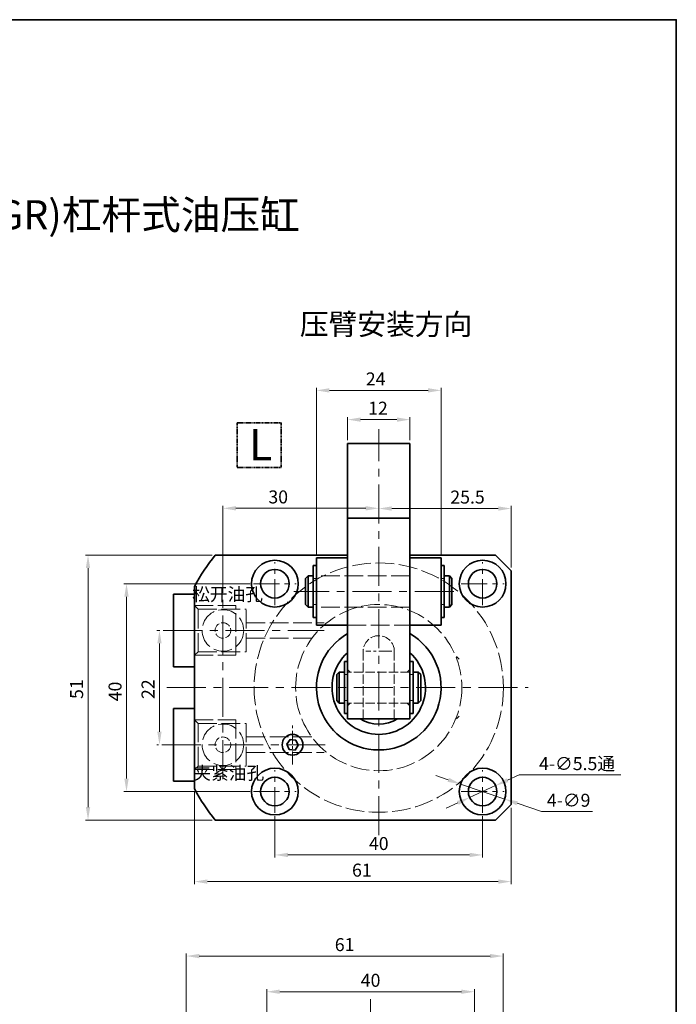
# Model space of a CAD drawing. Units: millimetres. Extents: x -492 to -227, y 660 to 967.
# Drawn here: x -354 to -227, y 778 to 967 of the extents above; entities that cross this region are included whole.
import ezdxf

# ---------------------------------------------------------------- set-up
doc = ezdxf.new("R2010")
doc.units = ezdxf.units.MM
for name, pattern in [('ACAD_ISO02W100', [15, 12, -3]), ('CENTERX2', [4, 2.5, -0.5, 0.5, -0.5]), ('EB_DASHDOTDOT', [45, 30, -3, 3, -3, 3, -3])]:
    doc.linetypes.add(name, pattern=pattern)
doc.layers.get('0').update_dxf_attribs({"lineweight": 35})
for name, color, linetype, lineweight in [('6', 6, 'CENTERX2', 13), ('7L', 3, 'Continuous', 30), ('虚线', 4, 'ACAD_ISO02W100', 13)]:
    doc.layers.add(name, color=color, linetype=linetype, lineweight=lineweight)
doc.dimstyles.new('ISO-25', dxfattribs={"dimtxt": 2.5, "dimasz": 2.5, "dimexe": 0.5, "dimexo": 0.625, "dimtad": 1, "dimtoh": 1, "dimdsep": 46, "dimtxsty": 'Standard', "dimcen": 2.5, "dimclrd": 1, "dimclre": 1, "dimclrt": 3, "dimadec": 0, "dimazin": 0, "dimtfac": 1, "dimtmove": 0, "dimatfit": 3, "dimfxl": 1, "dimlwd": 13, "dimlwe": 13, "dimarcsym": 0})

# ---------------------------------------------------------------- blocks, each defined once
blk = doc.blocks.new('*D59')
at = {"color": 1, "lineweight": 13, "transparency": 16777216}
for p, q in [((-326.56, 849.49), (-327.15, 849.49)), ((-326.65, 846.99), (-326.65, 829.99)), ((-326.81, 827.49), (-327.15, 827.49))]:
    blk.add_line(p, q, dxfattribs=at)
at = {"color": 1, "transparency": 16777216}
for points in [[(-327.07, 846.99), (-326.24, 846.99), (-326.65, 849.49)], [(-327.07, 829.99), (-326.24, 829.99), (-326.65, 827.49)]]:
    blk.add_solid(points, dxfattribs=at)
at = {"layer": 'Defpoints', "color": 0, "transparency": 16777216}
for p in [(-325.93, 849.49), (-326.65, 827.49), (-326.19, 827.49)]:
    blk.add_point(p, dxfattribs=at)
at = {"color": 3, "transparency": 16777216, "insert": (-328.53, 838.2), "char_height": 2.5, "attachment_point": 5, "rotation": 90}
blk.add_mtext('22', dxfattribs=at)
blk = doc.blocks.new('*D60')
at = {"color": 1, "lineweight": 13, "transparency": 16777216}
for p, q in [((-309.18, 858.49), (-333.5, 858.49)), ((-333, 855.99), (-333, 820.99)), ((-309.18, 818.49), (-333.5, 818.49))]:
    blk.add_line(p, q, dxfattribs=at)
at = {"color": 1, "transparency": 16777216}
for points in [[(-333.42, 855.99), (-332.58, 855.99), (-333, 858.49)], [(-333.42, 820.99), (-332.58, 820.99), (-333, 818.49)]]:
    blk.add_solid(points, dxfattribs=at)
at = {"layer": 'Defpoints', "color": 0, "transparency": 16777216}
for p in [(-308.56, 858.49), (-333, 818.49), (-308.56, 818.49)]:
    blk.add_point(p, dxfattribs=at)
at = {"color": 3, "transparency": 16777216, "insert": (-334.88, 837.75), "char_height": 2.5, "attachment_point": 5, "rotation": 90}
blk.add_mtext('40', dxfattribs=at)
blk = doc.blocks.new('*D61')
at = {"color": 1, "lineweight": 13, "transparency": 16777216}
for p, q in [((-316.52, 863.99), (-340.91, 863.99)), ((-340.41, 861.49), (-340.41, 815.49)), ((-316.52, 812.99), (-340.91, 812.99))]:
    blk.add_line(p, q, dxfattribs=at)
at = {"color": 1, "transparency": 16777216}
for points in [[(-340.83, 861.49), (-339.99, 861.49), (-340.41, 863.99)], [(-340.83, 815.49), (-339.99, 815.49), (-340.41, 812.99)]]:
    blk.add_solid(points, dxfattribs=at)
at = {"layer": 'Defpoints', "color": 0, "transparency": 16777216}
for p in [(-315.9, 863.99), (-340.41, 812.99), (-315.9, 812.99)]:
    blk.add_point(p, dxfattribs=at)
at = {"color": 3, "transparency": 16777216, "insert": (-342.28, 838.2), "char_height": 2.5, "attachment_point": 5, "rotation": 90}
blk.add_mtext('51', dxfattribs=at)
blk = doc.blocks.new('*D62')
at = {"color": 1, "lineweight": 13, "transparency": 16777216}
for p, q in [((-319.93, 818.37), (-319.93, 800.66)), ((-258.93, 815.36), (-258.93, 800.66)), ((-317.43, 801.16), (-261.43, 801.16))]:
    blk.add_line(p, q, dxfattribs=at)
at = {"color": 1, "transparency": 16777216}
for points in [[(-317.43, 801.58), (-317.43, 800.75), (-319.93, 801.16)], [(-261.43, 801.58), (-261.43, 800.75), (-258.93, 801.16)]]:
    blk.add_solid(points, dxfattribs=at)
at = {"layer": 'Defpoints', "color": 0, "transparency": 16777216}
for p in [(-319.93, 819), (-258.93, 815.99), (-258.93, 801.16)]:
    blk.add_point(p, dxfattribs=at)
at = {"color": 3, "transparency": 16777216, "insert": (-287.68, 803.04), "char_height": 2.5, "attachment_point": 5}
blk.add_mtext('61', dxfattribs=at)
blk = doc.blocks.new('*D57')
at = {"color": 1, "lineweight": 13, "transparency": 16777216}
for p, q in [((-257.39, 821.72), (-259.66, 820.67)), ((-237.8, 821.72), (-257.39, 821.72)), ((-266.93, 817.35), (-261.93, 819.63)), ((-269.21, 816.3), (-271.48, 815.26))]:
    blk.add_line(p, q, dxfattribs=at)
at = {"color": 1, "transparency": 16777216}
for points in [[(-259.83, 821.05), (-259.49, 820.3), (-261.93, 819.63)], [(-269.38, 816.68), (-269.03, 815.93), (-266.93, 817.35)]]:
    blk.add_solid(points, dxfattribs=at)
at = {"layer": 'Defpoints', "color": 0, "transparency": 16777216}
for p in [(-261.93, 819.63), (-266.93, 817.35)]:
    blk.add_point(p, dxfattribs=at)
at = {"color": 3, "transparency": 16777216, "insert": (-246.25, 823.86), "char_height": 2.5, "attachment_point": 5}
blk.add_mtext('4-∅5.5{\\fSimSun|b0|i0|c134|p54;通}', dxfattribs=at)
blk = doc.blocks.new('*D58')
at = {"color": 1, "lineweight": 13, "transparency": 16777216}
for p, q in [((-271.06, 820.75), (-273.42, 821.56)), ((-268.69, 819.94), (-260.17, 817.04)), ((-253.07, 814.62), (-257.81, 816.23)), ((-243.28, 814.62), (-253.07, 814.62))]:
    blk.add_line(p, q, dxfattribs=at)
at = {"color": 1, "transparency": 16777216}
for points in [[(-270.92, 821.14), (-271.19, 820.35), (-268.69, 819.94)], [(-257.67, 816.63), (-257.94, 815.84), (-260.17, 817.04)]]:
    blk.add_solid(points, dxfattribs=at)
at = {"layer": 'Defpoints', "color": 0, "transparency": 16777216}
for p in [(-268.69, 819.94), (-260.17, 817.04)]:
    blk.add_point(p, dxfattribs=at)
at = {"color": 3, "transparency": 16777216, "insert": (-247.87, 816.49), "char_height": 2.5, "attachment_point": 5}
blk.add_mtext('4-∅9', dxfattribs=at)
blk = doc.blocks.new('*D63')
at = {"color": 1, "lineweight": 13, "transparency": 16777216}
for p, q in [((-290.43, 886.11), (-290.43, 890.57)), ((-287.93, 890.07), (-280.93, 890.07)), ((-278.43, 886.11), (-278.43, 890.57))]:
    blk.add_line(p, q, dxfattribs=at)
at = {"color": 1, "transparency": 16777216}
for points in [[(-287.93, 890.49), (-287.93, 889.66), (-290.43, 890.07)], [(-280.93, 890.49), (-280.93, 889.66), (-278.43, 890.07)]]:
    blk.add_solid(points, dxfattribs=at)
at = {"layer": 'Defpoints', "color": 0, "transparency": 16777216}
for p in [(-278.43, 890.07), (-290.43, 885.49), (-278.43, 885.49)]:
    blk.add_point(p, dxfattribs=at)
at = {"color": 3, "transparency": 16777216, "insert": (-284.58, 891.95), "char_height": 2.5, "attachment_point": 5}
blk.add_mtext('12', dxfattribs=at)
blk = doc.blocks.new('*D64')
at = {"color": 1, "lineweight": 13, "transparency": 16777216}
for p, q in [((-296.43, 864.11), (-296.43, 896.2)), ((-274.93, 895.7), (-293.93, 895.7)), ((-272.43, 864.11), (-272.43, 896.2))]:
    blk.add_line(p, q, dxfattribs=at)
at = {"color": 1, "transparency": 16777216}
for points in [[(-293.93, 896.12), (-293.93, 895.28), (-296.43, 895.7)], [(-274.93, 896.12), (-274.93, 895.28), (-272.43, 895.7)]]:
    blk.add_solid(points, dxfattribs=at)
at = {"layer": 'Defpoints', "color": 0, "transparency": 16777216}
for p in [(-296.43, 895.7), (-296.43, 863.49), (-272.43, 863.49)]:
    blk.add_point(p, dxfattribs=at)
at = {"color": 3, "transparency": 16777216, "insert": (-285.03, 897.58), "char_height": 2.5, "attachment_point": 5}
blk.add_mtext('24', dxfattribs=at)
blk = doc.blocks.new('*D66')
at = {"color": 1, "lineweight": 13, "transparency": 16777216}
for p, q in [((-304.43, 813.74), (-304.43, 805.79)), ((-264.43, 813.74), (-264.43, 805.79)), ((-301.93, 806.29), (-266.93, 806.29))]:
    blk.add_line(p, q, dxfattribs=at)
at = {"color": 1, "transparency": 16777216}
for points in [[(-301.93, 806.7), (-301.93, 805.87), (-304.43, 806.29)], [(-266.93, 806.7), (-266.93, 805.87), (-264.43, 806.29)]]:
    blk.add_solid(points, dxfattribs=at)
at = {"layer": 'Defpoints', "color": 0, "transparency": 16777216}
for p in [(-304.43, 814.36), (-264.43, 814.36), (-264.43, 806.29)]:
    blk.add_point(p, dxfattribs=at)
at = {"color": 3, "transparency": 16777216, "insert": (-284.43, 808.16), "char_height": 2.5, "attachment_point": 5}
blk.add_mtext('40', dxfattribs=at)
blk = doc.blocks.new('*D67')
at = {"color": 1, "lineweight": 13, "transparency": 16777216}
for p, q in [((-284.43, 871.71), (-284.43, 873.46)), ((-261.43, 872.96), (-281.93, 872.96)), ((-258.93, 861.61), (-258.93, 873.46))]:
    blk.add_line(p, q, dxfattribs=at)
at = {"color": 1, "transparency": 16777216}
for points in [[(-281.93, 873.38), (-281.93, 872.55), (-284.43, 872.96)], [(-261.43, 873.38), (-261.43, 872.55), (-258.93, 872.96)]]:
    blk.add_solid(points, dxfattribs=at)
at = {"layer": 'Defpoints', "color": 0, "transparency": 16777216}
for p in [(-284.43, 872.96), (-284.43, 871.08), (-258.93, 860.99)]:
    blk.add_point(p, dxfattribs=at)
at = {"color": 3, "transparency": 16777216, "insert": (-267.34, 874.84), "char_height": 2.5, "attachment_point": 5}
blk.add_mtext('25.5', dxfattribs=at)
blk = doc.blocks.new('*D73')
at = {"color": 1, "lineweight": 13, "transparency": 16777216}
for p, q in [((-306, 774.9), (-306, 780.46)), ((-303.5, 779.96), (-268.5, 779.96)), ((-266, 774.9), (-266, 780.46))]:
    blk.add_line(p, q, dxfattribs=at)
at = {"color": 1, "transparency": 16777216}
for points in [[(-303.5, 780.38), (-303.5, 779.55), (-306, 779.96)], [(-268.5, 780.38), (-268.5, 779.55), (-266, 779.96)]]:
    blk.add_solid(points, dxfattribs=at)
at = {"layer": 'Defpoints', "color": 0, "transparency": 16777216}
for p in [(-266, 779.96), (-306, 774.28), (-266, 774.28)]:
    blk.add_point(p, dxfattribs=at)
at = {"color": 3, "transparency": 16777216, "insert": (-286, 781.84), "char_height": 2.5, "attachment_point": 5}
blk.add_mtext('40', dxfattribs=at)
blk = doc.blocks.new('*D77')
at = {"color": 1, "lineweight": 13, "transparency": 16777216}
for p, q in [((-321.5, 770.27), (-321.5, 787.33)), ((-319, 786.83), (-263, 786.83)), ((-260.5, 773.28), (-260.5, 787.33))]:
    blk.add_line(p, q, dxfattribs=at)
at = {"color": 1, "transparency": 16777216}
for points in [[(-319, 787.24), (-319, 786.41), (-321.5, 786.83)], [(-263, 787.24), (-263, 786.41), (-260.5, 786.83)]]:
    blk.add_solid(points, dxfattribs=at)
at = {"layer": 'Defpoints', "color": 0, "transparency": 16777216}
for p in [(-260.5, 786.83), (-260.5, 772.65), (-321.5, 769.65)]:
    blk.add_point(p, dxfattribs=at)
at = {"color": 3, "transparency": 16777216, "insert": (-291, 788.7), "char_height": 2.5, "attachment_point": 5}
blk.add_mtext('61', dxfattribs=at)
blk = doc.blocks.new('*D79')
at = {"color": 1, "lineweight": 13, "transparency": 16777216}
for p, q in [((-314.43, 856.73), (-314.43, 873.5)), ((-311.93, 873), (-286.93, 873)), ((-284.43, 871.71), (-284.43, 873.5))]:
    blk.add_line(p, q, dxfattribs=at)
at = {"color": 1, "transparency": 16777216}
for points in [[(-311.93, 873.42), (-311.93, 872.58), (-314.43, 873)], [(-286.93, 873.42), (-286.93, 872.58), (-284.43, 873)]]:
    blk.add_solid(points, dxfattribs=at)
at = {"layer": 'Defpoints', "color": 0, "transparency": 16777216}
for p in [(-284.43, 873), (-284.43, 871.08), (-314.43, 856.11)]:
    blk.add_point(p, dxfattribs=at)
at = {"color": 3, "transparency": 16777216, "insert": (-303.79, 874.87), "char_height": 2.5, "attachment_point": 5}
blk.add_mtext('30', dxfattribs=at)

msp = doc.modelspace()

# ---------------------------------------------------------------- linework, layer by layer
at = {"color": 2, "linetype": 'EB_DASHDOTDOT', "ltscale": 0.01}
for p, q in [((-311.698, 889.437), (-311.698, 880.863)), ((-311.698, 889.437), (-303.193, 889.437)), ((-303.193, 889.437), (-303.193, 880.863)), ((-311.698, 880.863), (-303.193, 880.863))]:
    msp.add_line(p, q, dxfattribs=at)
for p, q in [((-290.433, 885.49), (-290.433, 832.49)), ((-290.433, 885.49), (-278.433, 885.49)), ((-278.433, 832.49), (-278.433, 885.49)), ((-278.433, 871.082), (-290.433, 871.082)), ((-315.897, 863.99), (-290.433, 863.99)), ((-296.433, 863.49), (-296.433, 850.49)), ((-290.433, 863.49), (-296.433, 863.49)), ((-278.433, 863.99), (-261.933, 863.99)), ((-272.433, 863.49), (-278.433, 863.49)), ((-272.433, 850.49), (-272.433, 863.49)), ((-261.933, 863.99), (-258.933, 860.99)), ((-297.033, 851.99), (-297.033, 861.99)), ((-296.433, 861.99), (-297.033, 861.99)), ((-272.433, 861.99), (-271.833, 861.99)), ((-271.833, 851.99), (-271.833, 861.99)), ((-258.933, 860.99), (-258.933, 838.49)), ((-298.533, 859.49), (-298.033, 859.99)), ((-298.533, 859.49), (-298.533, 854.49)), ((-298.033, 859.99), (-297.033, 859.99)), ((-298.033, 853.99), (-298.033, 859.99)), ((-270.833, 859.99), (-271.833, 859.99)), ((-270.333, 859.49), (-270.833, 859.99)), ((-270.833, 853.99), (-270.833, 859.99)), ((-270.333, 859.49), (-270.333, 854.49)), ((-319.933, 818.996), (-319.933, 857.983)), ((-323.933, 842.49), (-323.933, 856.49)), ((-323.933, 856.49), (-319.933, 856.49)), ((-298.533, 854.49), (-298.033, 853.99)), ((-297.033, 853.99), (-298.033, 853.99)), ((-271.833, 853.99), (-270.833, 853.99)), ((-270.333, 854.49), (-270.833, 853.99)), ((-296.433, 851.99), (-297.033, 851.99)), ((-272.433, 851.99), (-271.833, 851.99)), ((-258.933, 850.49), (-258.933, 851.49)), ((-290.433, 850.49), (-296.433, 850.49)), ((-272.433, 850.49), (-278.433, 850.49)), ((-291.033, 833.49), (-291.033, 843.49)), ((-290.433, 843.49), (-291.033, 843.49)), ((-278.433, 843.49), (-277.833, 843.49)), ((-277.833, 833.49), (-277.833, 843.49)), ((-323.933, 842.49), (-319.933, 842.49)), ((-292.533, 840.99), (-292.033, 841.49)), ((-292.033, 841.49), (-291.033, 841.49)), ((-292.033, 835.49), (-292.033, 841.49)), ((-276.833, 841.49), (-277.833, 841.49)), ((-276.333, 840.99), (-276.833, 841.49)), ((-276.833, 835.49), (-276.833, 841.49)), ((-292.533, 840.99), (-292.533, 835.99)), ((-276.333, 840.99), (-276.333, 835.99)), ((-258.933, 838.49), (-258.933, 815.99)), ((-292.533, 835.99), (-292.033, 835.49)), ((-276.333, 835.99), (-276.833, 835.49)), ((-323.933, 820.49), (-323.933, 834.49)), ((-323.933, 834.49), (-319.933, 834.49)), ((-291.033, 835.49), (-292.033, 835.49)), ((-277.833, 835.49), (-276.833, 835.49)), ((-290.433, 833.49), (-291.033, 833.49)), ((-290.433, 832.49), (-278.433, 832.49)), ((-278.433, 833.49), (-277.833, 833.49)), ((-323.933, 820.49), (-319.933, 820.49)), ((-258.933, 815.99), (-261.933, 812.99)), ((-261.933, 812.99), (-315.897, 812.99))]:
    msp.add_line(p, q)
for points in [[(-491.545, 967.042), (-227.139, 967.042), (-227.139, 660.419), (-491.545, 660.419)], [(-302.147, 827.582), (-301.67, 826.571), (-300.556, 826.479), (-299.92, 827.398), (-300.397, 828.408), (-301.511, 828.5)]]:
    msp.add_lwpolyline(points, close=True)
for centre, radius in [((-304.433, 858.49), 4.5), ((-264.433, 858.49), 4.5), ((-304.433, 858.49), 2.75), ((-264.433, 858.49), 2.75), ((-301.034, 827.49), 2), ((-304.433, 818.49), 4.5), ((-264.433, 818.49), 4.5), ((-304.433, 818.49), 2.75), ((-264.433, 818.49), 2.75)]:
    msp.add_circle(centre, radius)
for radius, start, end in [(40.5, 140.9772, 151.22814), (12, 120, 60), (9, 131.81031, 48.18969), (7, 238.99728, 301.00272), (40.5, 208.77186, 219.0228)]:
    msp.add_arc((-284.433, 838.49), radius, start, end)
at = {"layer": '6', "ltscale": 3}
for p, q in [((-284.433, 810.102), (-284.433, 888.253)), ((-269.996, 856.99), (-300.799, 856.99)), ((-314.433, 820.872), (-314.433, 856.108)), ((-325.934, 849.49), (-294.953, 849.49)), ((-325.232, 838.49), (-255.674, 838.49)), ((-326.188, 827.49), (-294.757, 827.49)), ((-285.999, 701.171), (-285.999, 778.54))]:
    msp.add_line(p, q, dxfattribs=at)
at = {"layer": '6', "ltscale": 2}
for p, q in [((-304.433, 854.365), (-304.433, 862.615)), ((-264.433, 854.365), (-264.433, 862.615)), ((-308.558, 858.49), (-300.308, 858.49)), ((-268.558, 858.49), (-260.308, 858.49)), ((-304.433, 814.365), (-304.433, 822.615)), ((-264.433, 814.365), (-264.433, 822.615)), ((-308.558, 818.49), (-300.308, 818.49)), ((-268.558, 818.49), (-260.308, 818.49))]:
    msp.add_line(p, q, dxfattribs=at)
at = {"layer": '6'}
for p, q in [((-281.933, 845.49), (-286.933, 845.49)), ((-301.034, 823.697), (-301.034, 831.283))]:
    msp.add_line(p, q, dxfattribs=at)
at = {"layer": '虚线', "ltscale": 0.3}
for p, q in [((-296.433, 859.49), (-297.033, 859.49)), ((-278.433, 859.99), (-296.433, 859.99)), ((-272.433, 859.49), (-271.833, 859.49)), ((-319.933, 854.271), (-319.192, 853.59)), ((-319.933, 854.271), (-311.933, 854.271)), ((-319.192, 853.59), (-309.933, 853.59)), ((-319.192, 845.39), (-319.192, 853.59)), ((-311.933, 844.708), (-311.933, 854.271)), ((-309.933, 845.39), (-309.933, 853.59)), ((-296.433, 854.49), (-297.033, 854.49)), ((-278.433, 853.99), (-296.433, 853.99)), ((-272.433, 854.49), (-271.833, 854.49)), ((-309.933, 850.99), (-294.953, 850.99)), ((-290.433, 850.49), (-278.433, 850.49)), ((-309.933, 847.99), (-297.307, 847.99)), ((-319.933, 844.708), (-319.192, 845.39)), ((-319.192, 845.39), (-309.933, 845.39)), ((-319.933, 844.708), (-311.933, 844.708)), ((-269.433, 844.49), (-268.933, 843.99)), ((-290.433, 840.99), (-291.033, 840.99)), ((-278.433, 840.99), (-277.833, 840.99)), ((-290.433, 835.99), (-291.033, 835.99)), ((-278.433, 835.99), (-277.833, 835.99)), ((-319.933, 832.271), (-319.192, 831.59)), ((-319.933, 832.271), (-311.933, 832.271)), ((-311.933, 832.271), (-311.933, 822.708)), ((-269.433, 832.49), (-268.933, 832.99)), ((-319.192, 831.59), (-309.933, 831.59)), ((-319.192, 831.59), (-319.192, 823.39)), ((-309.933, 831.59), (-309.933, 823.39)), ((-309.933, 828.99), (-297.307, 828.99)), ((-309.933, 825.99), (-294.953, 825.99)), ((-319.933, 822.708), (-319.192, 823.39)), ((-319.933, 822.708), (-311.933, 822.708)), ((-319.192, 823.39), (-309.933, 823.39))]:
    msp.add_line(p, q, dxfattribs=at)
at = {"layer": '虚线', "ltscale": 0.15}
for p, q in [((-287.433, 832.49), (-287.433, 845.49)), ((-281.433, 832.49), (-281.433, 845.49)), ((-289.933, 841.49), (-290.433, 841.99)), ((-287.433, 841.49), (-290.433, 841.49)), ((-278.433, 841.49), (-287.433, 841.49)), ((-278.933, 841.49), (-278.433, 841.99)), ((-287.433, 835.49), (-290.433, 835.49)), ((-290.433, 834.99), (-289.933, 835.49)), ((-278.433, 835.49), (-287.433, 835.49)), ((-278.433, 834.99), (-278.933, 835.49))]:
    msp.add_line(p, q, dxfattribs=at)
at = {"layer": '虚线', "ltscale": 0.3}
for centre, radius in [((-284.433, 838.49), 24), ((-314.433, 849.49), 4), ((-284.433, 838.49), 16), ((-314.433, 827.49), 4)]:
    msp.add_circle(centre, radius, dxfattribs=at)
at = {"layer": '虚线', "ltscale": 0.15}
for centre in [(-314.433, 849.49), (-314.433, 827.49)]:
    msp.add_circle(centre, 1.5, dxfattribs=at)
msp.add_arc((-284.433, 845.49), 3, 0, 180, dxfattribs=at)

# ---------------------------------------------------------------- texts
at = {"layer": '7L', "attachment_point": 2}
for s, insert, char_height in [('{\\fSimSun|b0|i0|c134|p2;CLKA-048G(048GL/048GR)杠杆式油压缸}', (-368.723, 932.307), 5.6), ('{\\fSimSun|b0|i0|c134|p2;\\H0.7547x;压臂安装方向}', (-283.028, 910.454), 5.37442), ('{\\fSimSun|b0|i0|c134|p2;L}', (-307.161, 888.242), 6), ('{\\fFangSong_GB2312|b0|i0|c134|p49;松开油孔}', (-313.535, 857.706), 2.5), ('{\\fFangSong_GB2312|b0|i0|c134|p49;夹紧油孔}', (-313.305, 823.304), 2.5)]:
    msp.add_mtext(s, dxfattribs=dict(at, insert=insert, char_height=char_height))

# ---------------------------------------------------------------- dimensions: what is measured, and where the dimension line sits
for base, p1, p2, angle, picture, middle in [((-296.433, 895.7), (-272.433, 863.49), (-296.433, 863.49), 180, '*D64', (-285.035, 895.7)), ((-278.433, 890.073), (-290.433, 885.49), (-278.433, 885.49), 180, '*D63', (-284.576, 890.073)), ((-340.41, 812.99), (-315.897, 863.99), (-315.897, 812.99), 90, '*D61', (-340.41, 838.195)), ((-333, 818.49), (-308.558, 858.49), (-308.558, 818.49), 90, '*D60', (-333, 837.753)), ((-326.653, 827.49), (-325.934, 849.49), (-326.188, 827.49), 90, '*D59', (-326.653, 838.199))]:
    dim = msp.add_linear_dim(base=base, p1=p1, p2=p2, angle=angle, dimstyle='ISO-25')
    dim.commit()
    dim.dimension.update_dxf_attribs({"geometry": picture, "text_midpoint": middle, "dimtype": 160})
for base, p1, p2, picture, middle in [((-284.433, 872.999), (-314.433, 856.108), (-284.433, 871.082), '*D79', (-303.787, 872.999)), ((-284.433, 872.962), (-258.933, 860.99), (-284.433, 871.082), '*D67', (-267.341, 872.962)), ((-258.933, 801.162), (-319.933, 818.996), (-258.933, 815.99), '*D62', (-287.677, 801.162)), ((-265.999, 779.963), (-305.999, 774.277), (-265.999, 774.277), '*D73', (-286.002, 779.963))]:
    dim = msp.add_linear_dim(base=base, p1=p1, p2=p2, dimstyle='ISO-25')
    dim.commit()
    dim.dimension.update_dxf_attribs({"geometry": picture, "text_midpoint": middle, "dimtype": 160})
dim = msp.add_diameter_dim_2p(p1=(-266.933, 817.345), p2=(-261.932, 819.634), text='4-<>{\\fSimSun|b0|i0|c134|p54;通}', dimstyle='ISO-25')
dim.commit()
dim.dimension.update_dxf_attribs({"geometry": '*D57', "text_midpoint": (-246.248, 821.715), "dimtype": 163})
dim = msp.add_diameter_dim_2p(p1=(-268.692, 819.942), p2=(-260.174, 817.037), text='4-<>', dimstyle='ISO-25')
dim.commit()
dim.dimension.update_dxf_attribs({"geometry": '*D58', "text_midpoint": (-247.867, 816.492)})
for base, p1, p2, picture, middle in [((-264.433, 806.286), (-304.433, 814.365), (-264.433, 814.365), '*D66', (-284.433, 808.161)), ((-260.499, 786.825), (-321.499, 769.646), (-260.499, 772.652), '*D77', (-290.999, 788.7))]:
    dim = msp.add_linear_dim(base=base, p1=p1, p2=p2, dimstyle='ISO-25')
    dim.commit()
    dim.dimension.update_dxf_attribs({"geometry": picture, "text_midpoint": middle})

doc.saveas('drawing.dxf')
